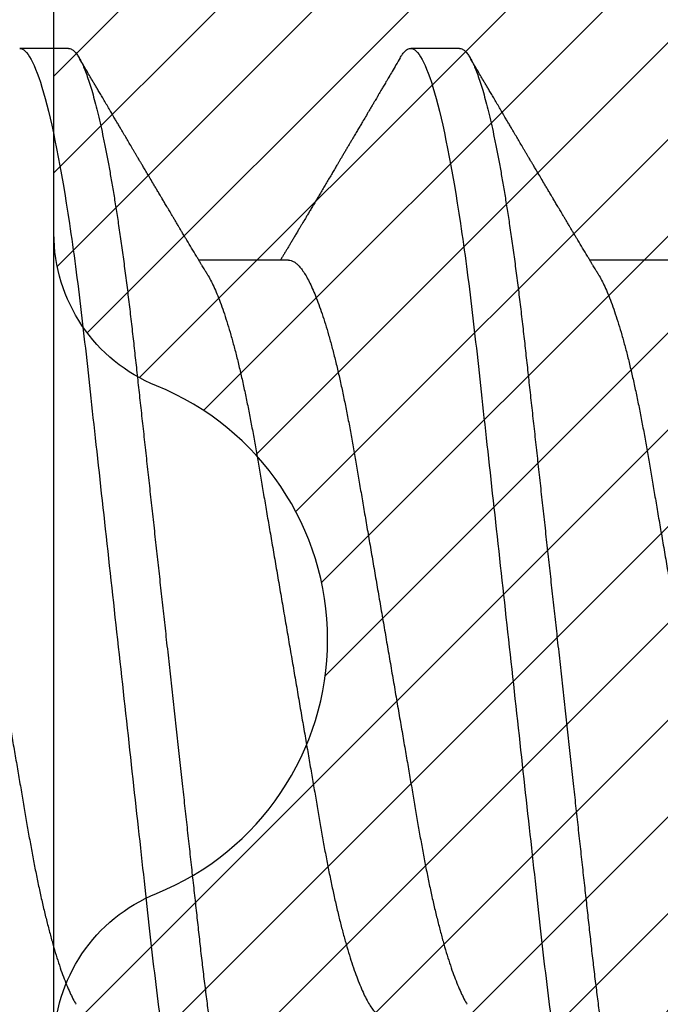
# Model space of a CAD drawing. Units: inches. Extents: x 0 to 108, y -2 to 43.
# Drawn here: x 3 to 3, y 15 to 15 of the extents above; entities that cross this region are included whole.
import ezdxf
from ezdxf import colors
from ezdxf.entities.mleader import LeaderData, LeaderLine
from ezdxf.math import Vec2, Vec3

# ---------------------------------------------------------------- set-up
doc = ezdxf.new("R2010")
doc.units = ezdxf.units.IN
doc.header["$LTSCALE"] = 0.5
doc.header["$MEASUREMENT"] = 0
for name, color, linetype in [('Arcadia-Profile', 6, 'Continuous'), ('Arcadia-Shade', 8, 'Continuous'), ('Arcadia-Title', 1, 'Continuous')]:
    doc.layers.add(name, color=color, linetype=linetype)
doc.styles.get("Standard").update_dxf_attribs({"font": 'ARIALN.TTF'})

# ---------------------------------------------------------------- blocks, each defined once
blk = doc.blocks.new('*U207')
at = {"layer": 'Arcadia-Shade', "lineweight": -3}
h = blk.add_hatch(dxfattribs=at)
h.set_pattern_fill('ANSI31', color=256, scale=0.1, style=0)
h.set_pattern_definition([(45, (-7.133360701823948, -58.16306182323756), (-0.008838834764831846, 0.008838834764831846), [])])
edge = h.paths.add_edge_path()
edge.add_line((0.2939999999999952, 0.1874999999999929), (0.3239999999999963, 0.1794615242270581))
edge.add_line((0.3239999999999963, 0.1794615242270581), (0.3239999999999963, 0.1644615242270717))
edge.add_line((0.3239999999999963, 0.1644615242270717), (0.2940000000000236, 0.0884529946161976))
edge.add_line((0.2940000000000236, 0.0884529946161976), (0.3436410161513788, 0.05979274057835227))
edge.add_line((0.3436410161513788, 0.05979274057835227), (0.3436410161513788, -0.05979274057835227))
edge.add_line((0.3436410161513788, -0.05979274057835227), (0.2940000000000236, -0.08845299461618339))
edge.add_line((0.2940000000000236, -0.08845299461618339), (0.3239999999999963, -0.1644615242270717))
edge.add_line((0.3239999999999963, -0.1644615242270717), (0.3239999999999963, -0.1794615242270581))
edge.add_line((0.3239999999999963, -0.1794615242270581), (0.2939999999999952, -0.1874999999999929))
edge.add_line((0.2939999999999952, -0.1874999999999929), (0.1050000000000022, -0.1874999999999929))
edge.add_line((0.1050000000000022, -0.1874999999999929), (0.1050000000000022, -0.1200000000000117))
edge.add_line((0.1050000000000022, -0.1200000000000117), (0.04800000000001425, -0.1200000000000117))
edge.add_line((0.04800000000001425, -0.1200000000000117), (0.04800000000001425, -0.1680000000000135))
edge.add_line((0.04800000000001425, -0.1680000000000135), (1.243449787580175e-14, -0.1679999999999993))
edge.add_line((1.243449787580175e-14, -0.1679999999999993), (1.243449787580175e-14, -0.07416198487096182))
edge.add_arc((0.03000000000000933, -0.07416198487094644), 0.0299999999999969, 112.0243128370733, 180.0000000000294, ccw=False)
edge.add_arc((-5.325601071248798e-15, 0), 0.04999999999999915, 292.0243128370435, 427.9756871629566)
edge.add_arc((0.02999999999999879, 0.07416198487093933), 0.02999999999998636, 179.9999999999842, 247.9756871629403, ccw=False)
edge.add_line((1.243449787580175e-14, 0.0741619848709476), (1.243449787580175e-14, 0.1679999999999993))
edge.add_line((1.243449787580175e-14, 0.1679999999999993), (0.04800000000001425, 0.1679999999999993))
edge.add_line((0.04800000000001425, 0.1679999999999993), (0.04800000000001425, 0.1199999999999974))
edge.add_line((0.04800000000001425, 0.1199999999999974), (0.1050000000000022, 0.1199999999999974))
edge.add_line((0.1050000000000022, 0.1199999999999974), (0.1050000000000022, 0.1874999999999929))
edge.add_line((0.1050000000000022, 0.1874999999999929), (0.2939999999999952, 0.1874999999999929))
at = {"layer": 'Arcadia-Profile'}
blk.add_lwpolyline([(0.2939999999999952, 0.1874999999999929), (0.3239999999999963, 0.1794615242270581), (0.3239999999999963, 0.1644615242270717), (0.2940000000000236, 0.0884529946161976), (0.3436410161513788, 0.05979274057835227), (0.3436410161513788, -0.05979274057835227), (0.2940000000000236, -0.08845299461618339), (0.3239999999999963, -0.1644615242270717), (0.3239999999999963, -0.1794615242270581), (0.2939999999999952, -0.1874999999999929), (0.1050000000000022, -0.1874999999999929), (0.1050000000000022, -0.1200000000000117), (0.04800000000001425, -0.1200000000000117), (0.04800000000001425, -0.1680000000000135), (1.243449787580175e-14, -0.1679999999999993), (1.243449787580175e-14, -0.07416198487096182, -0.3056146845806907), (0.01874999999999538, -0.04635124054434669, 0.674199862463226), (0.01874999999999538, 0.04635124054434669, -0.3056146845806908), (1.243449787580175e-14, 0.0741619848709476), (1.243449787580175e-14, 0.1679999999999993), (0.04800000000001425, 0.1679999999999993), (0.04800000000001425, 0.1199999999999974), (0.1050000000000022, 0.1199999999999974), (0.1050000000000022, 0.1874999999999929)], format="xyb", close=True, dxfattribs=at)
blk = doc.blocks.new('*U201')
at = {"layer": 'Arcadia-Profile'}
for p, q in [((0.09267856972347843, 0.10799999604005), (0.08375000047742276, 0.10799999604005)), ((0.1641071400198726, 0.10799999604005), (0.1551785707738169, 0.10799999604005)), ((0.1328571430753946, 0.06933815189279358), (0.1164607687841048, 0.06933815189279358)), ((0.2042857107936911, 0.06933815189279358), (0.1878893416585932, 0.06933815189279358))]:
    blk.add_line(p, q, dxfattribs=at)
for points, knots in [([(0.08375000063561089, 0.1079999986652354), (0.08503872889939501, 0.1079999986652354), (0.08654094647711119, 0.1053715254112788), (0.0896881952143147, 0.094423276217249), (0.09132444841742426, 0.08611488730034722), (0.09359178595025242, 0.07096988527973025), (0.09431664937728002, 0.0654932640428072), (0.09567093200809751, 0.05407080101675632), (0.0963010700896696, 0.04813669591065661), (0.09842207859067997, 0.02889490678947482), (0.1000122076262251, 0.01446925617900519), (0.1032020789259356, -0.01446925625198503), (0.1047922079611396, -0.02889490685933538), (0.1069132164612974, -0.04813669597277226), (0.1075433545425355, -0.05407080107593742), (0.1088976371739854, -0.0654932640988477), (0.1096225006012865, -0.07096988533352544), (0.1118898381347257, -0.08611488734552353), (0.1135260913379561, -0.09442327625406932), (0.1166733400747297, -0.1053715254296748), (0.1181755576505346, -0.1079999986737405), (0.1194642859150044, -0.1079999986652282)], [0, 0, 0, 0, 0.125, 0.125, 0.2499999999999999, 0.2499999999999999, 0.3124999999999999, 0.3124999999999999, 0.3749999999999999, 0.3749999999999999, 0.4999999999999999, 0.4999999999999999, 0.6249999999999999, 0.6249999999999999, 0.6874999999999999, 0.6874999999999999, 0.7499999999999998, 0.7499999999999998, 0.8749999999999999, 0.8749999999999999, 1, 1, 1, 1]), ([(0.09267856972347843, 0.10799999604005), (0.09281487558680013, 0.1079838469989838), (0.09308885326349525, 0.1079513870838866), (0.0935129009934137, 0.1076870807149959), (0.0939483266859078, 0.1072599659619868), (0.09439518205149966, 0.1066509801168323), (0.09485235863461838, 0.1058616521842737), (0.09530998680081737, 0.1049076592821905), (0.09576655050424066, 0.1038003999392814), (0.0962206566934043, 0.1025512307986958), (0.09668030161234142, 0.1011392536290145), (0.09714445698233831, 0.09956594988477718), (0.09761207581266262, 0.09783364175162745), (0.09808208401696561, 0.09594542089212155), (0.09855337755425708, 0.093905095410868), (0.09902485543697992, 0.09171725137024822), (0.09949540934089285, 0.08938713715065205), (0.09996114931820088, 0.08693527070647633), (0.1004210701837636, 0.08437091423031973), (0.1008741991233855, 0.0817034826981029), (0.1013223426118159, 0.07892463391913651), (0.1017762468838299, 0.07596576701710944), (0.1022344349916295, 0.0728251931191295), (0.1026952877741785, 0.06950282863124357), (0.1031461261300279, 0.06608922988672816), (0.1035860484390803, 0.06259509412626585), (0.1040141917168498, 0.05903113488501788), (0.1044225808394579, 0.05547194624280394), (0.1048132721803405, 0.0519104398895962), (0.1052078036393986, 0.04833577887953311), (0.1056125277699849, 0.04466289005141277), (0.1060278280697666, 0.0408956511179781), (0.1064527716020329, 0.03704040971853573), (0.1068866738392416, 0.0331041052048846), (0.1073286741119261, 0.02909426520375291), (0.1077778979250965, 0.02501891660121203), (0.1082334049553353, 0.02088658456355574), (0.1086914440217797, 0.01673120610767143), (0.1091509383061045, 0.0125627296462838), (0.109610781006733, 0.008390972233051741), (0.1100727240597088, 0.004200242281783062), (0.1105480377011432, -0.0001118208171391188), (0.1110356626177342, -0.004535514163535481), (0.1115342846425271, -0.009059036440547175), (0.1120302796397077, -0.01355870147311578), (0.1125223568489417, -0.01802283599251098), (0.1130092632094843, -0.02244006781106833), (0.1134807245094258, -0.02671708767650927), (0.1139359895470022, -0.03084733816557161), (0.1143745811278194, -0.03482614450333443), (0.1148046736304487, -0.03872807280595225), (0.1152255276601615, -0.04254584874400535), (0.1156362808755205, -0.04627278180546313), (0.1160366393439531, -0.04990276637241209), (0.116425549878727, -0.05343869187358763), (0.116809998086989, -0.0568974624791494), (0.117207136122591, -0.06029368837535998), (0.1176118900852998, -0.06361366880858554), (0.1180244631481635, -0.06685025797400357), (0.1184437142642452, -0.06999648057210806), (0.1188714644759621, -0.07306313831012545), (0.1193185464735755, -0.07612183987882304), (0.1197846832641041, -0.0791544920120657), (0.120269324324159, -0.08214128603464133), (0.12075959462247, -0.08499679178812869), (0.1212542670850212, -0.08771212406855966), (0.1217520513943775, -0.09027902625918927), (0.1222421338204889, -0.09264404003785387), (0.1227231816170509, -0.09481118055803961), (0.1231940610274656, -0.09678586028667979), (0.1236631493866227, -0.09860667165303028), (0.1241293974418696, -0.1002701350560855), (0.1245917214731271, -0.1017734851514831), (0.1250490788367138, -0.1031147709552371), (0.1255004651819185, -0.1042928013575732), (0.1259449519121354, -0.10530712808945), (0.1263816019622617, -0.1061581346447156), (0.126807078298917, -0.1068427945958348), (0.1272207618684931, -0.1073661603146263), (0.1276219823992371, -0.1077338377752284), (0.1280133639429373, -0.1079518374314006), (0.1284029300126619, -0.1080259784360038), (0.1288031650923038, -0.1079433759963635), (0.1292271151936077, -0.1076908017369291), (0.1296628503813473, -0.1072531158917656), (0.1300246388291342, -0.1067837931597282), (0.1302432734997723, -0.1063957241804019), (0.1303103766158742, -0.1062766184699484)], [0, 0, 0, 0, 0.01186026886378209, 0.02383939200484657, 0.03592940621209179, 0.04812182858285797, 0.06040768454804479, 0.07277753282324828, 0.08450867500128494, 0.09629714452432313, 0.1081340563891987, 0.1200103412648622, 0.1319167354299224, 0.1438437948163742, 0.155782002581532, 0.167721784539177, 0.179653565389073, 0.1915678056709343, 0.2032430725817384, 0.214883449582836, 0.2264802512251689, 0.2380250102206107, 0.2504240178743301, 0.2627427141198582, 0.2749714921962536, 0.2871011940898855, 0.2991231444475905, 0.3110291965677086, 0.3221823104405411, 0.3334260136165348, 0.344771855033471, 0.3562129289166882, 0.3677419508747348, 0.3793512554666741, 0.3910328198318297, 0.4027782777006702, 0.4145789798879778, 0.4264260107177378, 0.4380977740962185, 0.4497966013694384, 0.4615135389118481, 0.4732395526357911, 0.4859019536989602, 0.4985529258005846, 0.5111811041574226, 0.5237752449204951, 0.5363243015894992, 0.548817460082492, 0.5605361575911431, 0.5721872974371393, 0.5837626408535214, 0.5952543234882783, 0.6066548365455152, 0.617957066043481, 0.6291542860063535, 0.6403186268178098, 0.6515870150031118, 0.6629559552249396, 0.6742130115986135, 0.6855533153953953, 0.6969695473887114, 0.7084540307157408, 0.7209233227844569, 0.7334525310855621, 0.7460309409614411, 0.758647595336978, 0.7712912939414373, 0.7839507088629788, 0.7958909917541818, 0.8078255252924837, 0.8197447561788969, 0.8316391940455408, 0.8434994837149206, 0.8553164204255055, 0.8670810227017369, 0.8787845430696969, 0.890418527675734, 0.9019748302258731, 0.9132416460761094, 0.924418984528107, 0.9355001849965155, 0.9464789701831166, 0.9583392366033829, 0.9703183597444474, 0.982408375222647, 0.9946007975934131, 1, 1, 1, 1]), ([(0.1532617283577018, 0.1062855650331542), (0.15337322259915, 0.1064721138045712), (0.1536241815533437, 0.1068920106886964), (0.154006368963973, 0.1073637188595811), (0.1544077236004213, 0.107732839084477), (0.1547990530029217, 0.1079581585998426), (0.1550524569997549, 0.1079860934565957), (0.1551785707738169, 0.10799999604005)], [0, 0, 0, 0, 0.1683230520913248, 0.3788731738166313, 0.5877511272078018, 0.7948325131038293, 1, 1, 1, 1]), ([(0.155178570932005, 0.1079999986652354), (0.1564672991957892, 0.1079999986652354), (0.1579695167735053, 0.1053715254112788), (0.1611167655107089, 0.094423276217249), (0.1627530187138184, 0.08611488730034722), (0.1650203562466466, 0.07096988527973025), (0.1657452196736742, 0.0654932640428072), (0.1670995023044917, 0.05407080101675632), (0.1677296403860637, 0.04813669591065661), (0.1698506488870741, 0.02889490678947482), (0.1714407779226192, 0.01446925617900519), (0.1746306492223297, -0.01446925625198503), (0.1762207782575338, -0.02889490685933538), (0.1783417867576915, -0.04813669597277226), (0.1789719248389297, -0.05407080107593742), (0.1803262074703795, -0.0654932640988477), (0.1810510708976807, -0.07096988533352544), (0.1833184084311199, -0.08611488734552353), (0.1849546616343503, -0.09442327625406932), (0.1881019103711239, -0.1053715254296748), (0.1896041279469287, -0.1079999986737405), (0.1908928562113985, -0.1079999986652282)], [0, 0, 0, 0, 0.125, 0.125, 0.2499999999999999, 0.2499999999999999, 0.3124999999999999, 0.3124999999999999, 0.3749999999999999, 0.3749999999999999, 0.4999999999999999, 0.4999999999999999, 0.6249999999999999, 0.6249999999999999, 0.6874999999999999, 0.6874999999999999, 0.7499999999999998, 0.7499999999999998, 0.8749999999999999, 0.8749999999999999, 1, 1, 1, 1]), ([(0.1641071400198726, 0.10799999604005), (0.1642434458831943, 0.1079838469989838), (0.1645174235598894, 0.1079513870838866), (0.1649414712898079, 0.1076870807149959), (0.165376896982302, 0.1072599659619868), (0.1658237523478938, 0.1066509801168323), (0.1662809289310125, 0.1058616521842737), (0.1667385570972115, 0.1049076592821905), (0.1671951208006348, 0.1038003999392814), (0.1676492269897984, 0.1025512307986958), (0.1681088719087356, 0.1011392536290145), (0.1685730272787325, 0.09956594988477718), (0.1690406461090568, 0.09783364175162745), (0.1695106543133598, 0.09594542089212155), (0.1699819478506512, 0.093905095410868), (0.1704534257333741, 0.09171725137024822), (0.170923979637287, 0.08938713715065205), (0.171389719614595, 0.08693527070647633), (0.1718496404801577, 0.08437091423031973), (0.1723027694197796, 0.0817034826981029), (0.1727509129082101, 0.07892463391913651), (0.1732048171802241, 0.07596576701710944), (0.1736630052880237, 0.0728251931191295), (0.1741238580705726, 0.06950282863124357), (0.1745746964264221, 0.06608922988672816), (0.1750146187354744, 0.06259509412626585), (0.1754427620132439, 0.05903113488501788), (0.175851151135852, 0.05547194624280394), (0.1762418424767347, 0.0519104398895962), (0.1766363739357928, 0.04833577887953311), (0.177041098066379, 0.04466289005141277), (0.1774563983661608, 0.0408956511179781), (0.1778813418984271, 0.03704040971853573), (0.1783152441356357, 0.0331041052048846), (0.1787572444083203, 0.02909426520375291), (0.1792064682214907, 0.02501891660121203), (0.1796619752517294, 0.02088658456355574), (0.1801200143181738, 0.01673120610767143), (0.1805795086024986, 0.0125627296462838), (0.1810393513031272, 0.008390972233051741), (0.181501294356103, 0.004200242281783062), (0.1819766079975373, -0.0001118208171391188), (0.1824642329141284, -0.004535514163535481), (0.1829628549389213, -0.009059036440547175), (0.1834588499361018, -0.01355870147311578), (0.1839509271453359, -0.01802283599251098), (0.1844378335058785, -0.02244006781106833), (0.18490929480582, -0.02671708767650927), (0.1853645598433964, -0.03084733816557161), (0.1858031514242136, -0.03482614450333443), (0.1862332439268428, -0.03872807280595225), (0.1866540979565556, -0.04254584874400535), (0.1870648511719146, -0.04627278180546313), (0.1874652096403473, -0.04990276637241209), (0.1878541201751212, -0.05343869187358763), (0.1882385683833832, -0.0568974624791494), (0.1886357064189852, -0.06029368837535998), (0.189040460381694, -0.06361366880858554), (0.1894530334445577, -0.06685025797400357), (0.1898722845606393, -0.06999648057210806), (0.1903000347723562, -0.07306313831012545), (0.1907471167699697, -0.07612183987882304), (0.1912132535604982, -0.0791544920120657), (0.1916978946205532, -0.08214128603464133), (0.1921881649188641, -0.08499679178812869), (0.1926828373814153, -0.08771212406855966), (0.1931806216907717, -0.09027902625918927), (0.193670704116883, -0.09264404003785387), (0.194151751913445, -0.09481118055803961), (0.1946226313238597, -0.09678586028667979), (0.1950917196830169, -0.09860667165303028), (0.1955579677382637, -0.1002701350560855), (0.1960202917695213, -0.1017734851514831), (0.1964776491331079, -0.1031147709552371), (0.1969290354783126, -0.1042928013575732), (0.1973735222085296, -0.10530712808945), (0.1978101722586558, -0.1061581346447156), (0.1982356485953112, -0.1068427945958348), (0.1986493321648872, -0.1073661603146263), (0.1990505526956312, -0.1077338377752284), (0.1994419342393314, -0.1079518374314006), (0.1998315003090561, -0.1080259784360038), (0.200231735388698, -0.1079433759963635), (0.2006556854900019, -0.1076908017369291), (0.2010914206777414, -0.1072531158917656), (0.2014532091255283, -0.1067837931597282), (0.2016718437961664, -0.1063957241804019), (0.2017389469122683, -0.1062766184699484)], [0, 0, 0, 0, 0.01186026886378209, 0.02383939200484657, 0.03592940621209179, 0.04812182858285797, 0.06040768454804479, 0.07277753282324828, 0.08450867500128494, 0.09629714452432313, 0.1081340563891987, 0.1200103412648622, 0.1319167354299224, 0.1438437948163742, 0.155782002581532, 0.167721784539177, 0.179653565389073, 0.1915678056709343, 0.2032430725817384, 0.214883449582836, 0.2264802512251689, 0.2380250102206107, 0.2504240178743301, 0.2627427141198582, 0.2749714921962536, 0.2871011940898855, 0.2991231444475905, 0.3110291965677086, 0.3221823104405411, 0.3334260136165348, 0.344771855033471, 0.3562129289166882, 0.3677419508747348, 0.3793512554666741, 0.3910328198318297, 0.4027782777006702, 0.4145789798879778, 0.4264260107177378, 0.4380977740962185, 0.4497966013694384, 0.4615135389118481, 0.4732395526357911, 0.4859019536989602, 0.4985529258005846, 0.5111811041574226, 0.5237752449204951, 0.5363243015894992, 0.548817460082492, 0.5605361575911431, 0.5721872974371393, 0.5837626408535214, 0.5952543234882783, 0.6066548365455152, 0.617957066043481, 0.6291542860063535, 0.6403186268178098, 0.6515870150031118, 0.6629559552249396, 0.6742130115986135, 0.6855533153953953, 0.6969695473887114, 0.7084540307157408, 0.7209233227844569, 0.7334525310855621, 0.7460309409614411, 0.758647595336978, 0.7712912939414373, 0.7839507088629788, 0.7958909917541818, 0.8078255252924837, 0.8197447561788969, 0.8316391940455408, 0.8434994837149206, 0.8553164204255055, 0.8670810227017369, 0.8787845430696969, 0.890418527675734, 0.9019748302258731, 0.9132416460761094, 0.924418984528107, 0.9355001849965155, 0.9464789701831166, 0.9583392366033829, 0.9703183597444474, 0.982408375222647, 0.9946007975934131, 1, 1, 1, 1]), ([(0.1180927033231427, 0.0666183462625014), (0.1179700933736605, 0.06682242150792916), (0.1177470137401606, 0.06719372115487232), (0.1174458069576971, 0.06769547653778574), (0.1172111141573673, 0.0680865889023039), (0.1170416296032464, 0.06836915031747282), (0.1169154015730101, 0.06857962907329096), (0.1167765399339018, 0.06881123759249874), (0.1165873792186396, 0.0691268136573342), (0.1163309071881145, 0.06955484865473949), (0.1155552810777181, 0.07084999093820699), (0.1147695193978464, 0.07216427436021888), (0.1140014243800529, 0.0734509843954072), (0.113747597527464, 0.07387637813433656), (0.113530785131239, 0.0742398479998343), (0.1133519747127067, 0.07453969266558857), (0.1131888558047542, 0.07481330508872475), (0.1129943593037233, 0.07513959589951469), (0.1127341212606439, 0.07557632220549237), (0.1124166537690705, 0.07610931278773592), (0.1120786567738499, 0.07667702891495765), (0.1116789653798769, 0.07734865727214668), (0.1112269011892693, 0.07810871878247383), (0.1107401166858537, 0.07892766339576696), (0.1103046240594203, 0.0796607381738923), (0.1099621196092464, 0.0802375650343734), (0.109662908468426, 0.08074163103872678), (0.109355195565815, 0.08126020737766027), (0.1089891280752404, 0.08187733769769778), (0.1086006135555486, 0.08253258595107837), (0.1081365669317016, 0.08331557641603382), (0.1076174086920112, 0.08419199469293659), (0.1070610661845528, 0.08513174967556125), (0.1065826368838749, 0.08594031716054928), (0.1061947816098474, 0.0865960638009966), (0.1059337980804251, 0.08703746657027267), (0.105769122966457, 0.08731603068545013), (0.1056498598609288, 0.08751778574124103), (0.1054961599514606, 0.08777783134152628), (0.1052863622465594, 0.08813286304906853), (0.1050267841957897, 0.08857220299159962), (0.1047403473397743, 0.08905714336634674), (0.1044502640174834, 0.08954836231222174), (0.1040790222698682, 0.09017719330146434), (0.1036384997399438, 0.0909236126689521), (0.1031152173865095, 0.09181065529328691), (0.1026599065177223, 0.09258275030936147), (0.1022509015014208, 0.09327659345723305), (0.1018922507022175, 0.09388515467065872), (0.1015395031052968, 0.09448388123161777), (0.1012272554779656, 0.09501397607116502), (0.1009979057207921, 0.09540343388835737), (0.1008370673329679, 0.09567657602981683), (0.1007010448801537, 0.09590761898870426), (0.1005375287100883, 0.09618534168576076), (0.1003280637484529, 0.09654120279213885), (0.1000022232248199, 0.09709481783314544), (0.09956684792529558, 0.09783475766501226), (0.09905360947947628, 0.09870731836916491), (0.09856443778593516, 0.09953923823712074), (0.0981241702097968, 0.1002882134660723), (0.09773266569760963, 0.1009543915076847), (0.0973732761920516, 0.1015660719843225), (0.0969672513767641, 0.1022572562423321), (0.0964759337532648, 0.1030938469333975), (0.09588425505762999, 0.1041016637266239), (0.09524972497924367, 0.1051828039918874), (0.09481486264731132, 0.1059240713857861), (0.09459495839484333, 0.1062989207120353)], [0, 0, 0, 0, 0.01548770874580126, 0.02817872778883347, 0.03807006745591103, 0.04515966624271008, 0.0496130467469954, 0.05403570186746211, 0.06272691665457122, 0.07354779043511697, 0.08649651465354871, 0.1609322781170124, 0.1731595981447863, 0.1839794695062961, 0.1931571589450311, 0.2006914710874743, 0.2066902730041916, 0.2138793393903163, 0.2254023160569267, 0.2397618310153463, 0.2542361194806453, 0.2683833299851037, 0.2906042428678438, 0.3117645594368906, 0.3303585211921014, 0.3460730725998966, 0.3554055147277068, 0.3684911441406915, 0.3852996201179486, 0.4020830795601243, 0.4180460134093489, 0.4445084245411343, 0.4683484748338105, 0.489090001479134, 0.5056271520468066, 0.5179115616075572, 0.52244938440975, 0.5266785620098927, 0.5331578478276938, 0.5420998492492394, 0.553505260169897, 0.5663536925337952, 0.5787385133740952, 0.5906163239205592, 0.613857784317367, 0.6351212121424485, 0.6576135907043725, 0.6721677511878779, 0.6875163053081242, 0.7035661062139127, 0.7173743137903071, 0.727539086206514, 0.7329688830760908, 0.7379949896222779, 0.7449802682832404, 0.753934266671487, 0.7648571632793856, 0.7867690856906578, 0.8097833541654431, 0.8307110818188335, 0.8495508703324018, 0.8663015226625396, 0.8809782763291585, 0.8957026328410296, 0.9184491066986887, 0.9440923045716091, 0.9717282020821515, 1, 1, 1, 1]), ([(0.1532625143902777, 0.1062994890387969), (0.1530053033572045, 0.1058610529678674), (0.1525178133798271, 0.1050300886513398), (0.1518266559545829, 0.103852549449627), (0.1512161023758267, 0.1028126780324428), (0.1506861331656921, 0.1019103623146407), (0.1502367667492983, 0.1011454929641147), (0.1498894983008796, 0.1005545409155033), (0.1496325734595345, 0.1001174238556928), (0.1494542492708533, 0.0998140686217539), (0.1493212744492531, 0.09958787209379238), (0.1492237428606238, 0.09942198125249035), (0.1491363148101854, 0.09927329102398375), (0.1490313780262085, 0.09909481641854256), (0.1488734413427473, 0.09882623431734316), (0.1486527332448908, 0.09845095315510122), (0.1483637038920698, 0.09795957950352374), (0.1480376252745614, 0.09740532460972418), (0.1477003360444051, 0.09683215532877654), (0.147282629420026, 0.09612249310554688), (0.1468060393291566, 0.095313038109623), (0.146302196550554, 0.09445764370249776), (0.1458571606575774, 0.09370232943258827), (0.1454318780881678, 0.09298077648625735), (0.1449723370184017, 0.09220133994460866), (0.1445451206031905, 0.09147701547347964), (0.1441633869321883, 0.0908300070571002), (0.1438418193730655, 0.09028512336293915), (0.1435132646731603, 0.08972854952903475), (0.1431792772504252, 0.089162918693944), (0.1428451800177051, 0.08859729964704144), (0.1425378587896198, 0.08807712003986978), (0.1422901102803884, 0.08765792271351103), (0.1421169162267546, 0.087364909960705), (0.1419849926140131, 0.0871417481514527), (0.1418506619989692, 0.08691452978459324), (0.1416827788754347, 0.0866306295235546), (0.1414769412369061, 0.0862825736400552), (0.1411840102990212, 0.08578736713912605), (0.140792832536512, 0.08512628257297195), (0.1403143510184464, 0.08431803284049266), (0.1398123325101075, 0.08347044849475083), (0.1393125528748129, 0.08262706933357578), (0.1388186220127956, 0.0817940196685143), (0.138330550602678, 0.08097128946714349), (0.137868063429341, 0.08019211495131628), (0.137430723725867, 0.07945567724116387), (0.1370186044745338, 0.07876206701646282), (0.1366240064709814, 0.07809826696873756), (0.1362643724801664, 0.07749357949843727), (0.1359566404633767, 0.07697637300370275), (0.1357057580364227, 0.07655486789344934), (0.1355115909004709, 0.07622875235306736), (0.1353448279416085, 0.07594871287254534), (0.1351540640633679, 0.0756284513294716), (0.1348880561134038, 0.07518198064664006), (0.1345450896471476, 0.07460661236996913), (0.1341639845022513, 0.0739675889216116), (0.1337835551047064, 0.07333005873939413), (0.1334222330099024, 0.07272488524613152), (0.1330800279583571, 0.0721520259385855), (0.1327544718152751, 0.071607329023891), (0.1324394196484739, 0.07108045852470468), (0.1321286652846503, 0.07056104139400787), (0.1318184699844238, 0.07004283268611289), (0.1315744470591795, 0.06963531929152111), (0.1314337735656252, 0.06940057201789074), (0.1313963679892822, 0.06933815189279358)], [0, 0, 0, 0, 0.03551206321972455, 0.06730572436456325, 0.09538420455758774, 0.1197500798738251, 0.1404059578562474, 0.1573534838920266, 0.1676314762765823, 0.1758250546198611, 0.1819347603982918, 0.1859607731424719, 0.1892678532080753, 0.1939842007385116, 0.2004241640825009, 0.2110342318875932, 0.2243986815090926, 0.240248601176798, 0.2559567012620835, 0.2708567262651531, 0.2977731110811274, 0.3215750894987811, 0.3402062479702338, 0.359013853349573, 0.3800835254346545, 0.40341323408043, 0.4177574308383174, 0.4325608797521641, 0.4476105660647564, 0.4629063735500815, 0.4784480361626837, 0.4935014783927711, 0.5051134833762703, 0.5124638954038693, 0.5172786815351209, 0.5232229413512517, 0.5309034684287924, 0.5403199962408677, 0.5514717902204548, 0.5710975816100509, 0.5939815168787783, 0.6170855961642857, 0.6399132787867517, 0.6624644331107229, 0.6847392376270346, 0.7067379226025338, 0.7257603157677128, 0.7445711818283451, 0.7630979224677559, 0.7797048527060417, 0.7937182066850962, 0.8051395735786921, 0.813970720141255, 0.8202316743378696, 0.8279077022620034, 0.8400112247582584, 0.8565369747587736, 0.8746996823622097, 0.8919866038097921, 0.9083984678278404, 0.923936179115434, 0.9386003551397744, 0.9527268818436886, 0.9668192406695766, 0.9808824985985182, 0.9949165891874756, 0.9999999999999999, 0.9999999999999999, 0.9999999999999999, 0.9999999999999999]), ([(0.1895212736195369, 0.0666183462625014), (0.1893986636700546, 0.06682242150792916), (0.1891755840365548, 0.06719372115487232), (0.1888743772540913, 0.06769547653778574), (0.1886396844537614, 0.0680865889023039), (0.1884701998996405, 0.06836915031747282), (0.1883439718694042, 0.06857962907329096), (0.188205110230296, 0.06881123759249874), (0.1880159495150338, 0.0691268136573342), (0.1877594774845086, 0.06955484865473949), (0.1869838513741122, 0.07084999093820699), (0.1861980896942406, 0.07216427436021888), (0.1854299946764471, 0.0734509843954072), (0.1851761678238582, 0.07387637813433656), (0.1849593554276332, 0.0742398479998343), (0.1847805450091009, 0.07453969266558857), (0.1846174261011484, 0.07481330508872475), (0.1844229296001174, 0.07513959589951469), (0.184162691557038, 0.07557632220549237), (0.1838452240654647, 0.07610931278773592), (0.183507227070244, 0.07667702891495765), (0.183107535676271, 0.07734865727214668), (0.1826554714856634, 0.07810871878247383), (0.1821686869822479, 0.07892766339576696), (0.1817331943558145, 0.0796607381738923), (0.1813906899056406, 0.0802375650343734), (0.1810914787648201, 0.08074163103872678), (0.1807837658622091, 0.08126020737766027), (0.1804176983716346, 0.08187733769769778), (0.1800291838519428, 0.08253258595107837), (0.1795651372280958, 0.08331557641603382), (0.1790459789884054, 0.08419199469293659), (0.178489636480947, 0.08513174967556125), (0.1780112071802691, 0.08594031716054928), (0.1776233519062416, 0.0865960638009966), (0.1773623683768193, 0.08703746657027267), (0.1771976932628512, 0.08731603068545013), (0.1770784301573229, 0.08751778574124103), (0.1769247302478547, 0.08777783134152628), (0.1767149325429536, 0.08813286304906853), (0.1764553544921839, 0.08857220299159962), (0.1761689176361685, 0.08905714336634674), (0.1758788343138775, 0.08954836231222174), (0.1755075925662624, 0.09017719330146434), (0.1750670700363379, 0.0909236126689521), (0.1745437876829037, 0.09181065529328691), (0.1740884768141164, 0.09258275030936147), (0.173679471797815, 0.09327659345723305), (0.1733208209986117, 0.09388515467065872), (0.172968073401691, 0.09448388123161777), (0.1726558257743598, 0.09501397607116502), (0.1724264760171863, 0.09540343388835737), (0.1722656376293621, 0.09567657602981683), (0.1721296151765479, 0.09590761898870426), (0.1719660990064824, 0.09618534168576076), (0.1717566340448471, 0.09654120279213885), (0.171430793521214, 0.09709481783314544), (0.1709954182216897, 0.09783475766501226), (0.1704821797758704, 0.09870731836916491), (0.1699930080823293, 0.09953923823712074), (0.169552740506191, 0.1002882134660723), (0.1691612359940038, 0.1009543915076847), (0.1688018464884458, 0.1015660719843225), (0.1683958216731583, 0.1022572562423321), (0.167904504049659, 0.1030938469333975), (0.1673128253540241, 0.1041016637266239), (0.1666782952756378, 0.1051828039918874), (0.1662434329437055, 0.1059240713857861), (0.1660235286912375, 0.1062989207120353)], [0, 0, 0, 0, 0.01548770874580126, 0.02817872778883347, 0.03807006745591103, 0.04515966624271008, 0.0496130467469954, 0.05403570186746211, 0.06272691665457122, 0.07354779043511697, 0.08649651465354871, 0.1609322781170124, 0.1731595981447863, 0.1839794695062961, 0.1931571589450311, 0.2006914710874743, 0.2066902730041916, 0.2138793393903163, 0.2254023160569267, 0.2397618310153463, 0.2542361194806453, 0.2683833299851037, 0.2906042428678438, 0.3117645594368906, 0.3303585211921014, 0.3460730725998966, 0.3554055147277068, 0.3684911441406915, 0.3852996201179486, 0.4020830795601243, 0.4180460134093489, 0.4445084245411343, 0.4683484748338105, 0.489090001479134, 0.5056271520468066, 0.5179115616075572, 0.52244938440975, 0.5266785620098927, 0.5331578478276938, 0.5420998492492394, 0.553505260169897, 0.5663536925337952, 0.5787385133740952, 0.5906163239205592, 0.613857784317367, 0.6351212121424485, 0.6576135907043725, 0.6721677511878779, 0.6875163053081242, 0.7035661062139127, 0.7173743137903071, 0.727539086206514, 0.7329688830760908, 0.7379949896222779, 0.7449802682832404, 0.753934266671487, 0.7648571632793856, 0.7867690856906578, 0.8097833541654431, 0.8307110818188335, 0.8495508703324018, 0.8663015226625396, 0.8809782763291585, 0.8957026328410296, 0.9184491066986887, 0.9440923045716091, 0.9717282020821515, 1, 1, 1, 1]), ([(0.06142857277900049, 0.06933815189279358), (0.06159252995140108, 0.06932317902676743), (0.06192244176945039, 0.06929305088183213), (0.06243584264335311, 0.06904767430423675), (0.0629651810919789, 0.06865047638330424), (0.06351022262368744, 0.0680835579959691), (0.06406565074296822, 0.06735296427451942), (0.06462956408320863, 0.0664599744153378), (0.0651999002799073, 0.06540842996803065), (0.065778088573623, 0.06419422482505865), (0.06636608470507355, 0.06281053943867221), (0.06696185965505208, 0.06125741430099652), (0.0675632119503966, 0.05953632329402581), (0.06816387673228874, 0.05766412465332849), (0.06876154608441709, 0.05564840961196182), (0.06935398513672553, 0.05349782711260076), (0.06993899924854574, 0.0512219448968807), (0.07051408538045933, 0.04883282306244752), (0.07107728635071098, 0.04634172626756339), (0.07162681037436158, 0.04376033442824934), (0.07216135581377259, 0.04109852510636358), (0.07267955220502742, 0.03836819800531543), (0.0731776012545744, 0.03559205999343362), (0.07366038081687876, 0.03275995805273624), (0.07415904294981956, 0.02986097008452759), (0.07467307774690823, 0.0268655477611901), (0.07520651369696552, 0.02375901428702321), (0.07575774443451522, 0.02054831033600379), (0.07632543801141978, 0.01724185694942548), (0.07690403463598372, 0.01387187116493038), (0.07749152586572094, 0.01045009136876018), (0.0780857838709359, 0.006988890029191452), (0.07868460024235091, 0.003501127237512947), (0.07928528021254522, 2.545640960249784e-06), (0.079885516140763, -0.003493499355904817), (0.08048304360793779, -0.006973719646623522), (0.08107603529325402, -0.0104275527302633), (0.08166230611081815, -0.01384221426336296), (0.08223633188031698, -0.01718560211372733), (0.0827963277539574, -0.0204471903571104), (0.0833406558147125, -0.02361770718778189), (0.08387120452456642, -0.02670741626661766), (0.08438950476157103, -0.02972777028168849), (0.08489565832613621, -0.03267002745047165), (0.08538553283327488, -0.0355446375234223), (0.08588739870181428, -0.03834416586074241), (0.08640662940082677, -0.041080933689706), (0.08694224822714247, -0.04374897440486336), (0.08749293001848812, -0.04633629020583641), (0.08805651131006442, -0.04882927153497718), (0.08863116417195371, -0.05121673566911511), (0.08921487141747164, -0.05348804859105627), (0.08980598763576353, -0.05563464725398148), (0.09040232550447413, -0.05764703874551458), (0.09099808400509346, -0.05950541574129886), (0.09159100541450371, -0.06120570106953949), (0.09217884662415443, -0.06274359448860167), (0.09276322400336667, -0.06412904314224477), (0.09334520599091434, -0.06534900244781028), (0.09377433673599356, -0.06617282883254916), (0.09400792139346237, -0.0665390163118289), (0.09404977719956165, -0.06660463308774922)], [0, 0, 0, 0, 0.01650998863652694, 0.03322111675449445, 0.05011689783693686, 0.06717951859332175, 0.08438992401122553, 0.1014174096422099, 0.1185479402658882, 0.1357606625264367, 0.1530340748859003, 0.1706996855902523, 0.1883818949677572, 0.2060568699813886, 0.2237008778896226, 0.2412903586204425, 0.2588022778765929, 0.2762142105000568, 0.2934670139485385, 0.3105782232084517, 0.3275284871947766, 0.3442995528845183, 0.3608745226812253, 0.3770440277772963, 0.3933911250321273, 0.4099220621034672, 0.4266204215341954, 0.4438137661159186, 0.4611431942814009, 0.4785877518122416, 0.4961255757421302, 0.5137340376105936, 0.5313899201384096, 0.5490696161599877, 0.5667107619798618, 0.5843282537766598, 0.6018986271805001, 0.6193988265825617, 0.6368063527073518, 0.6537918689459769, 0.6706472904755434, 0.6873538666558926, 0.7038939246281376, 0.720582692728796, 0.7370846907209315, 0.7536938771788576, 0.7705001673998237, 0.7874865314044295, 0.8046346806676863, 0.8219250346783031, 0.8392988648040859, 0.8567723084060154, 0.8743230511482537, 0.8919282456386017, 0.9095644929076753, 0.9268932573131198, 0.944206779466796, 0.9614827570965433, 0.9786991688543647, 0.9961831249201002, 1, 1, 1, 1]), ([(0.1328571430753946, 0.06933815189279358), (0.1330211002477952, 0.06932317902676743), (0.1333510120658445, 0.06929305088183213), (0.1338644129397473, 0.06904767430423675), (0.1343937513883731, 0.06865047638330424), (0.1349387929200816, 0.0680835579959691), (0.1354942210393624, 0.06735296427451942), (0.1360581343796028, 0.0664599744153378), (0.1366284705763015, 0.06540842996803065), (0.1372066588700172, 0.06419422482505865), (0.1377946550014677, 0.06281053943867221), (0.1383904299514462, 0.06125741430099652), (0.1389917822467908, 0.05953632329402581), (0.1395924470286829, 0.05766412465332849), (0.1401901163808112, 0.05564840961196182), (0.1407825554331197, 0.05349782711260076), (0.1413675695449399, 0.0512219448968807), (0.1419426556768535, 0.04883282306244752), (0.1425058566471051, 0.04634172626756339), (0.1430553806707557, 0.04376033442824934), (0.1435899261101667, 0.04109852510636358), (0.1441081225014216, 0.03836819800531543), (0.1446061715509686, 0.03559205999343362), (0.1450889511132729, 0.03275995805273624), (0.1455876132462137, 0.02986097008452759), (0.1461016480433024, 0.0268655477611901), (0.1466350839933597, 0.02375901428702321), (0.1471863147309094, 0.02054831033600379), (0.1477540083078139, 0.01724185694942548), (0.1483326049323779, 0.01387187116493038), (0.1489200961621151, 0.01045009136876018), (0.1495143541673301, 0.006988890029191452), (0.1501131705387451, 0.003501127237512947), (0.1507138505089394, 2.545640960249784e-06), (0.1513140864371572, -0.003493499355904817), (0.1519116139043319, -0.006973719646623522), (0.1525046055896482, -0.0104275527302633), (0.1530908764072123, -0.01384221426336296), (0.1536649021767111, -0.01718560211372733), (0.1542248980503516, -0.0204471903571104), (0.1547692261111067, -0.02361770718778189), (0.1552997748209606, -0.02670741626661766), (0.1558180750579652, -0.02972777028168849), (0.1563242286225304, -0.03267002745047165), (0.156814103129669, -0.0355446375234223), (0.1573159689982084, -0.03834416586074241), (0.1578351996972209, -0.041080933689706), (0.1583708185235366, -0.04374897440486336), (0.1589215003148823, -0.04633629020583641), (0.1594850816064586, -0.04882927153497718), (0.1600597344683479, -0.05121673566911511), (0.1606434417138658, -0.05348804859105627), (0.1612345579321577, -0.05563464725398148), (0.1618308958008683, -0.05764703874551458), (0.1624266543014876, -0.05950541574129886), (0.1630195757108979, -0.06120570106953949), (0.1636074169205486, -0.06274359448860167), (0.1641917942997608, -0.06412904314224477), (0.1647737762873085, -0.06534900244781028), (0.1652029070323877, -0.06617282883254916), (0.1654364916898565, -0.0665390163118289), (0.1654783474959558, -0.06660463308774922)], [0, 0, 0, 0, 0.01650998863652694, 0.03322111675449445, 0.05011689783693686, 0.06717951859332175, 0.08438992401122553, 0.1014174096422099, 0.1185479402658882, 0.1357606625264367, 0.1530340748859003, 0.1706996855902523, 0.1883818949677572, 0.2060568699813886, 0.2237008778896226, 0.2412903586204425, 0.2588022778765929, 0.2762142105000568, 0.2934670139485385, 0.3105782232084517, 0.3275284871947766, 0.3442995528845183, 0.3608745226812253, 0.3770440277772963, 0.3933911250321273, 0.4099220621034672, 0.4266204215341954, 0.4438137661159186, 0.4611431942814009, 0.4785877518122416, 0.4961255757421302, 0.5137340376105936, 0.5313899201384096, 0.5490696161599877, 0.5667107619798618, 0.5843282537766598, 0.6018986271805001, 0.6193988265825617, 0.6368063527073518, 0.6537918689459769, 0.6706472904755434, 0.6873538666558926, 0.7038939246281376, 0.720582692728796, 0.7370846907209315, 0.7536938771788576, 0.7705001673998237, 0.7874865314044295, 0.8046346806676863, 0.8219250346783031, 0.8392988648040859, 0.8567723084060154, 0.8743230511482537, 0.8919282456386017, 0.9095644929076753, 0.9268932573131198, 0.944206779466796, 0.9614827570965433, 0.9786991688543647, 0.9961831249201002, 1, 1, 1, 1]), ([(0.1180925658247354, 0.06660714472537421), (0.1181286530033852, 0.06655068350184479), (0.1183525623677433, 0.06620035972633076), (0.1187717075970625, 0.06539961468676836), (0.11934941546264, 0.06419659918466891), (0.1199375438274117, 0.06280988644034835), (0.1205332738666094, 0.06125759071620962), (0.1211346440180776, 0.05953627601896017), (0.1217353094723066, 0.05766413772256129), (0.1223329717483885, 0.05564840593490317), (0.1229254116324086, 0.05349782788152879), (0.1235104293489044, 0.05122194484402343), (0.1240855137233758, 0.04883282293434377), (0.1246487183106098, 0.04634172639459422), (0.1251982430855385, 0.04376033477062435), (0.125732781953193, 0.04109852481159493), (0.1262509769261193, 0.03836819752384457), (0.126749037779426, 0.03559206123738079), (0.127231798604452, 0.03275995694340139), (0.1277304699268704, 0.02986097050922609), (0.128244499984735, 0.02686554718469836), (0.1287779459540985, 0.02375901509144995), (0.1293291682896154, 0.02054830949636965), (0.1298968721994314, 0.01724185774173037), (0.1304754628368343, 0.01387187087775033), (0.1310629542881934, 0.01045009110061557), (0.1316572174741673, 0.006988890774167089), (0.1322560260977816, 0.003501126923652009), (0.1328567048836895, 2.545514178109443e-06), (0.1334569396824357, -0.003493499806339173), (0.1340544729211501, -0.006973719496656372), (0.1346474696182192, -0.01042755175182464), (0.1352337281003315, -0.01384221508121186), (0.1358077578474379, -0.01718560190324325), (0.1363677498578468, -0.02044719098257275), (0.1369120894185585, -0.02361770607162583), (0.1374426230322676, -0.02670741782198149), (0.1379609455716455, -0.02972776843897407), (0.1384670786318303, -0.03267002846273215), (0.1389569591404936, -0.03554463729804525), (0.1394588211058014, -0.03834416634821736), (0.1399780616177786, -0.04108093292118298), (0.1405136718990185, -0.04374897472129646), (0.141064351080125, -0.04633629101605408), (0.1416279518687844, -0.0488292699679107), (0.1422025827936508, -0.05121673710394248), (0.1427863047941678, -0.05348804692989262), (0.143377410477008, -0.05563465088078345), (0.1439737488279249, -0.05764702675270428), (0.1445695160011375, -0.05950546082289065), (0.1451624291600204, -0.06120553512585047), (0.1457502947551532, -0.06274421253004903), (0.1463345564702472, -0.06412674675259922), (0.1469170042533889, -0.06535759575724853), (0.1474954472740819, -0.06643032177106534), (0.1480676727683843, -0.06733967026583798), (0.1486277961489328, -0.06807797769128854), (0.1491741501454165, -0.06864742396415835), (0.1497047309490718, -0.06904637956703397), (0.1502193204844602, -0.06929285783363781), (0.1505499675817674, -0.0693231150606195), (0.1507142881559709, -0.06933815189279358)], [0, 0, 0, 0, 0.003291327256385834, 0.02042162954955917, 0.03763412618707691, 0.05490731021586466, 0.0725726835535706, 0.0902546630549918, 0.1079294063575632, 0.1255731771934028, 0.1431624254155592, 0.160674115083258, 0.1780858175449993, 0.1953383947855299, 0.2124493778588684, 0.2293994142084322, 0.2461702582078278, 0.2627450123304834, 0.2789142969315091, 0.295261179826561, 0.3117918983817238, 0.3284900406819007, 0.3456831561606917, 0.363012358971387, 0.3804566840278614, 0.397994276131918, 0.4156025071551745, 0.4332581524488525, 0.4509376128405916, 0.4685785254688608, 0.4861957882345525, 0.503765931296729, 0.5212658936694584, 0.5386731896907737, 0.5556584814043124, 0.5725136837921776, 0.5892200355325586, 0.6057598819340406, 0.6224484225204185, 0.6389502023789115, 0.6555591692863115, 0.6723652408552668, 0.6893513767462986, 0.7064992993346847, 0.723789432191772, 0.7411630251603641, 0.7586362415772803, 0.7761867485019635, 0.7937917102759338, 0.8114277282735034, 0.8287562636165943, 0.8460695530572939, 0.8633453061591848, 0.8805614903397997, 0.8980452190704208, 0.9154223262908824, 0.9326714817687357, 0.9497723815239563, 0.9667058323269145, 0.983453909638958, 1, 1, 1, 1]), ([(0.1895211361211295, 0.06660714472537421), (0.1895572232997793, 0.06655068350184479), (0.1897811326641374, 0.06620035972633076), (0.1902002778934566, 0.06539961468676836), (0.1907779857590342, 0.06419659918466891), (0.1913661141238059, 0.06280988644034835), (0.1919618441630035, 0.06125759071620962), (0.1925632143144718, 0.05953627601896017), (0.1931638797687008, 0.05766413772256129), (0.1937615420447827, 0.05564840593490317), (0.1943539819288027, 0.05349782788152879), (0.1949389996452986, 0.05122194484402343), (0.19551408401977, 0.04883282293434377), (0.1960772886070039, 0.04634172639459422), (0.1966268133819327, 0.04376033477062435), (0.1971613522495872, 0.04109852481159493), (0.1976795472225135, 0.03836819752384457), (0.1981776080758202, 0.03559206123738079), (0.1986603689008462, 0.03275995694340139), (0.1991590402232646, 0.02986097050922609), (0.1996730702811291, 0.02686554718469836), (0.2002065162504927, 0.02375901509144995), (0.2007577385860095, 0.02054830949636965), (0.2013254424958255, 0.01724185774173037), (0.2019040331332285, 0.01387187087775033), (0.2024915245845875, 0.01045009110061557), (0.2030857877705614, 0.006988890774167089), (0.2036845963941758, 0.003501126923652009), (0.2042852751800837, 2.545514178109443e-06), (0.2048855099788298, -0.003493499806339173), (0.2054830432175443, -0.006973719496656372), (0.2060760399146133, -0.01042755175182464), (0.2066622983967257, -0.01384221508121186), (0.2072363281438321, -0.01718560190324325), (0.207796320154241, -0.02044719098257275), (0.2083406597149526, -0.02361770607162583), (0.2088711933286618, -0.02670741782198149), (0.2093895158680397, -0.02972776843897407), (0.2098956489282244, -0.03267002846273215), (0.2103855294368877, -0.03554463729804525), (0.2108873914021956, -0.03834416634821736), (0.2114066319141727, -0.04108093292118298), (0.2119422421954127, -0.04374897472129646), (0.2124929213765192, -0.04633629101605408), (0.2130565221651786, -0.0488292699679107), (0.213631153090045, -0.05121673710394248), (0.2142148750905619, -0.05348804692989262), (0.2148059807734022, -0.05563465088078345), (0.2154023191243191, -0.05764702675270428), (0.2159980862975317, -0.05950546082289065), (0.2165909994564146, -0.06120553512585047), (0.2171788650515474, -0.06274421253004903), (0.2177631267666413, -0.06412674675259922), (0.2183455745497831, -0.06535759575724853), (0.2189240175704761, -0.06643032177106534), (0.2194962430647784, -0.06733967026583798), (0.220056366445327, -0.06807797769128854), (0.2206027204418106, -0.06864742396415835), (0.2211333012454659, -0.06904637956703397), (0.2216478907808543, -0.06929285783363781), (0.2219785378781616, -0.0693231150606195), (0.222142858452365, -0.06933815189279358)], [0, 0, 0, 0, 0.003291327256385834, 0.02042162954955917, 0.03763412618707691, 0.05490731021586466, 0.0725726835535706, 0.0902546630549918, 0.1079294063575632, 0.1255731771934028, 0.1431624254155592, 0.160674115083258, 0.1780858175449993, 0.1953383947855299, 0.2124493778588684, 0.2293994142084322, 0.2461702582078278, 0.2627450123304834, 0.2789142969315091, 0.295261179826561, 0.3117918983817238, 0.3284900406819007, 0.3456831561606917, 0.363012358971387, 0.3804566840278614, 0.397994276131918, 0.4156025071551745, 0.4332581524488525, 0.4509376128405916, 0.4685785254688608, 0.4861957882345525, 0.503765931296729, 0.5212658936694584, 0.5386731896907737, 0.5556584814043124, 0.5725136837921776, 0.5892200355325586, 0.6057598819340406, 0.6224484225204185, 0.6389502023789115, 0.6555591692863115, 0.6723652408552668, 0.6893513767462986, 0.7064992993346847, 0.723789432191772, 0.7411630251603641, 0.7586362415772803, 0.7761867485019635, 0.7937917102759338, 0.8114277282735034, 0.8287562636165943, 0.8460695530572939, 0.8633453061591848, 0.8805614903397997, 0.8980452190704208, 0.9154223262908824, 0.9326714817687357, 0.9497723815239563, 0.9667058323269145, 0.983453909638958, 1, 1, 1, 1])]:
    blk.add_open_spline(points, degree=3, knots=knots, dxfattribs=at)

msp = doc.modelspace()

# ---------------------------------------------------------------- linework, layer by layer
at = {"layer": 'Arcadia-Profile'}
msp.add_lwpolyline([(2.953984530019781, 13.97299882002144), (2.953984530019781, 14.66026203334491), (2.906984530019784, 14.66026203334491), (2.906984530019784, 14.6122620333449), (2.848984530019784, 14.6122620333449), (2.848984530019784, 14.7902620333449), (2.848984530019784, 14.9682620333449), (2.906984530019784, 14.9682620333449), (2.906984530019784, 14.9202620333449), (2.953984530019781, 14.9202620333449), (2.953984530019781, 15.06826203334489), (2.848984530019784, 15.06826203334489), (2.848984530019784, 15.75678600043589)], dxfattribs=at)

# ---------------------------------------------------------------- block references
at = {"layer": 'Arcadia-Profile', "lineweight": -3}
for name, p in [('*U201', (2.758984530019781, 14.7902620333449)), ('*U207', (2.848984530019777, 14.7902620333449))]:
    msp.add_blockref(name, p, dxfattribs=at)

# ---------------------------------------------------------------- leaders
at = {"layer": 'Arcadia-Title'}
ml = msp.add_multileader_mtext('Standard', dxfattribs=at)
ml.set_content('WITH SASH OPTION', color=256)
ml.set_leader_properties()
ml.build(insert=Vec2(0, 0))
ml.multileader.update_dxf_attribs({"has_dogleg": 0, "has_text_frame": 1, "dogleg_length": 0.36, "arrow_head_size": 0.12})
ctx = ml.context
ctx.base_point, ctx.char_height, ctx.arrow_head_size, ctx.landing_gap_size, ctx.plane_origin = Vec3(54.618914790761, 23.73924732484855), 0.25, 0.12, 0.09, Vec3(50.67746610873584, 23.80814909838194)
ctx.text_align_type = 1
notes = []
notes.append((ctx, [(0, (0, 0, 0), (0, 0), (1, 0), 1, [])]))
ctx.mtext.insert, ctx.mtext.alignment, ctx.mtext.flow_direction = Vec3(56.07931042514027, 23.86637897559889), 2, 5
for ctx, leaders in notes:
    for number, flags, end, landing, length, lines in leaders:
        leader = LeaderData()
        leader.index, (leader.has_last_leader_line, leader.has_dogleg_vector, leader.attachment_direction) = number, flags
        leader.last_leader_point, leader.dogleg_vector, leader.dogleg_length = Vec3(end), Vec3(landing), length
        for number, points, colour, breaks in lines:
            line = LeaderLine()
            line.index, line.vertices, line.color, line.breaks = number, Vec3.list(points), colors.encode_raw_color(colour), breaks
            leader.lines.append(line)
        ctx.leaders.append(leader)

doc.saveas('drawing.dxf')
